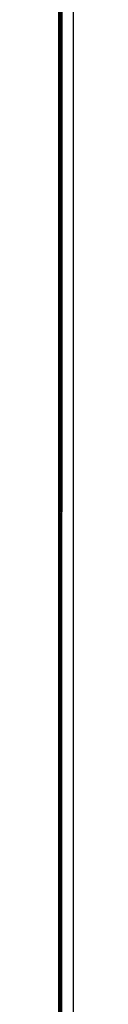
# Model space of a CAD drawing. Extents: x -1565 to 1565, y -751 to 751.
# Drawn here: x -25 to -25, y -722 to -722 of the extents above; entities that cross this region are included whole.
import ezdxf

# ---------------------------------------------------------------- set-up
doc = ezdxf.new("R2010")
doc.units = 0
doc.layers.get('0').update_dxf_attribs({"color": 13, "linetype": 'CONTINUOUS'})
doc.layers.add('S50_FULL', color=36, linetype='CONTINUOUS')
doc.layers.add('S50_TRANS_TOP', color=144, linetype='CONTINUOUS')

# ---------------------------------------------------------------- blocks, each defined once
blk = doc.blocks.new('TOP_BOTTOM_EXTRUSION_2')
for p, q in [((319.0000000000412, 50.00000000068415, 0.3000000000000643), (1768.80000000004, 49.99999999951832, 0.3000000000002955)), ((319.0000000000412, 50.00000000068416, 11.69999999999999), (1768.80000000004, 49.99999999951829, 11.69999999999987)), ((319.0000000000412, 50.00000000068413, 22.00000000000018), (1768.80000000004, 49.99999999951832, 22.00000000000041)), ((319.0000000000412, 50.00000000068416, 16.30000000000003), (1768.80000000004, 49.99999999951832, 16.30000000000026)), ((319, 6.846878619626295e-10, 16.30000000000003), (1768.800000000001, -4.818758725377847e-10, 16.30000000000026)), ((319, 6.846878619626295e-10, 21.99999999999982), (1768.800000000001, -4.818645926718545e-10, 21.99999999999969)), ((319, 6.846878619626295e-10, 11.69999999999964), (1768.800000000001, -4.818758725377847e-10, 11.69999999999987)), ((319, 6.846878619626295e-10, 0.3000000000000615), (1768.800000000001, -4.818758725377847e-10, 0.3000000000002927))]:
    blk.add_line(p, q)
mesh = blk.add_polyface()
corners = [(319.0000000000412, 50.00000000068416, 11.69999999999999), (1768.80000000004, 49.99999999951832, 0.3000000000002955), (319.0000000000412, 50.00000000068415, 0.3000000000000643), (1768.80000000004, 49.99999999951829, 11.69999999999987)]
mesh.append_faces([[corners[k] for k in face] for face in [(0, 1, 2), (1, 0, 3)]], dxfattribs={"vtx0": -1})
mesh = blk.add_polyface()
corners = [(319.0000000000412, 50.00000000068415, 0.3000000000000643), (1768.800000000041, 49.69999999951836), (319.0000000000393, 49.70000000068421), (1768.80000000004, 49.99999999951832, 0.3000000000002955)]
mesh.append_faces([[corners[k] for k in face] for face in [(0, 1, 2), (1, 0, 3)]], dxfattribs={"vtx0": -1})
mesh = blk.add_polyface()
corners = [(319.0000000000412, 50.00000000068416, 11.69999999999999), (1768.800000000041, 49.69999999951838, 11.9999999999998), (1768.80000000004, 49.99999999951829, 11.69999999999987), (319.0000000000393, 49.7000000006842, 11.99999999999993)]
mesh.append_faces([[corners[k] for k in face] for face in [(0, 1, 2), (1, 0, 3)]], dxfattribs={"vtx0": -1})
mesh = blk.add_polyface()
corners = [(319.0000000000412, 49.9659258269735, 22.25881904510253), (1768.80000000004, 49.99999999951832, 22.00000000000041), (319.0000000000412, 50.00000000068413, 22.00000000000018), (1768.80000000004, 49.96592582580693, 22.25881904510276)]
mesh.append_faces([[corners[k] for k in face] for face in [(0, 1, 2), (1, 0, 3)]], dxfattribs={"vtx0": -1})
mesh = blk.add_polyface()
corners = [(319.0000000000412, 50.00000000068413, 22.00000000000018), (1768.80000000004, 49.99999999951832, 16.30000000000026), (319.0000000000412, 50.00000000068416, 16.30000000000003), (1768.80000000004, 49.99999999951832, 22.00000000000041)]
mesh.append_faces([[corners[k] for k in face] for face in [(0, 1, 2), (1, 0, 3)]], dxfattribs={"vtx0": -1})
mesh = blk.add_polyface()
corners = [(319.0000000000412, 50.00000000068416, 16.30000000000003), (1768.800000000041, 49.69999999951836, 16.00000000000033), (319.0000000000393, 49.70000000068421, 16.0000000000001), (1768.80000000004, 49.99999999951832, 16.30000000000026)]
mesh.append_faces([[corners[k] for k in face] for face in [(0, 1, 2), (1, 0, 3)]], dxfattribs={"vtx0": -1})
mesh = blk.add_polyface()
corners = [(1768.800000000002, 0.2999999995180559, 16.00000000000033), (319, 6.846878619626295e-10, 16.30000000000003), (318.9999999999995, 0.3000000006846084, 16.0000000000001), (1768.800000000001, -4.818758725377847e-10, 16.30000000000026)]
mesh.append_faces([[corners[k] for k in face] for face in [(0, 1, 2), (1, 0, 3)]], dxfattribs={"vtx0": -1})
mesh = blk.add_polyface()
corners = [(1768.800000000001, -4.818758725377847e-10, 11.69999999999987), (318.9999999999995, 0.3000000006846196, 11.99999999999993), (319, 6.846878619626295e-10, 11.69999999999964), (1768.800000000002, 0.2999999995180559, 11.9999999999998)]
mesh.append_faces([[corners[k] for k in face] for face in [(0, 1, 2), (1, 0, 3)]], dxfattribs={"vtx0": -1})
mesh = blk.add_polyface()
corners = [(1768.800000000001, -4.818758725377847e-10, 0.3000000000002927), (318.9999999999995, 0.3000000006846196), (1768.800000000002, 0.2999999995180559), (319, 6.846878619626295e-10, 0.3000000000000615)]
mesh.append_faces([[corners[k] for k in face] for face in [(0, 1, 2), (1, 0, 3)]], dxfattribs={"vtx0": -1})
mesh = blk.add_polyface()
corners = [(1768.800000000001, 0.03407417322876825, 22.25881904510276), (319, 6.846878619626295e-10, 21.99999999999982), (1768.800000000001, -4.818645926718545e-10, 21.99999999999969), (319, 0.03407417439533198, 22.25881904510253)]
mesh.append_faces([[corners[k] for k in face] for face in [(0, 1, 2), (1, 0, 3)]], dxfattribs={"vtx0": -1})
mesh = blk.add_polyface()
corners = [(1768.800000000001, -4.818758725377847e-10, 16.30000000000026), (319, 6.846878619626295e-10, 21.99999999999982), (319, 6.846878619626295e-10, 16.30000000000003), (1768.800000000001, -4.818645926718545e-10, 21.99999999999969)]
mesh.append_faces([[corners[k] for k in face] for face in [(0, 1, 2), (1, 0, 3)]], dxfattribs={"vtx0": -1})
mesh = blk.add_polyface()
corners = [(1768.800000000001, -4.818758725377847e-10, 0.3000000000002927), (319, 6.846878619626295e-10, 11.69999999999964), (319, 6.846878619626295e-10, 0.3000000000000615), (1768.800000000001, -4.818758725377847e-10, 11.69999999999987)]
mesh.append_faces([[corners[k] for k in face] for face in [(0, 1, 2), (1, 0, 3)]], dxfattribs={"vtx0": -1})
blk = doc.blocks.new('SCREEN_PARTITION_JOINER_2')
for p, q in [((-2.086775197085444e-13, 850.6000006926433, 13.70000000010616), (0, -599.2000000000016, 13.70000000000013)), ((-2.086775197085444e-13, 850.600000692644, 0.300000000106143), (0, -599.2000000000002, 0.3000000000001122)), ((-2.086775197085444e-13, 850.6000006926412, 31.70000000010604), (0, -599.200000000003, 31.70000000000001)), ((-2.086775197085444e-13, 850.6000006926419, 18.3000000001062), (0, -599.2000000000016, 18.29999999999999))]:
    blk.add_line(p, q)
mesh = blk.add_polyface()
corners = [(-2.086775197085444e-13, 850.6000006926433, 13.70000000010616), (0, -599.2000000000002, 0.3000000000001122), (0, -599.2000000000016, 13.70000000000013), (-2.086775197085444e-13, 850.600000692644, 0.300000000106143)]
mesh.append_faces([[corners[k] for k in face] for face in [(0, 1, 2), (1, 0, 3)]], dxfattribs={"vtx0": -1})
mesh = blk.add_polyface()
corners = [(-2.086775197085444e-13, 850.6000006926412, 31.70000000010604), (0, -599.2000000000016, 18.29999999999999), (0, -599.200000000003, 31.70000000000001), (-2.086775197085444e-13, 850.6000006926419, 18.3000000001062)]
mesh.append_faces([[corners[k] for k in face] for face in [(0, 1, 2), (1, 0, 3)]], dxfattribs={"vtx0": -1})
mesh = blk.add_polyface()
corners = [(0.2999999999997231, 850.6000006926419, 32.00000000010616), (0, -599.200000000003, 31.70000000000001), (0.2999999999999318, -599.200000000003, 32.00000000000012), (-2.086775197085444e-13, 850.6000006926412, 31.70000000010604)]
mesh.append_faces([[corners[k] for k in face] for face in [(0, 1, 2), (1, 0, 3)]], dxfattribs={"vtx0": -1})
mesh = blk.add_polyface()
corners = [(-2.086775197085444e-13, 850.600000692644, 0.300000000106143), (0.2999999999999318, -599.2000000000002), (0, -599.2000000000002, 0.3000000000001122), (0.2999999999997231, 850.600000692644)]
mesh.append_faces([[corners[k] for k in face] for face in [(0, 1, 2), (1, 0, 3)]], dxfattribs={"vtx0": -1})
mesh = blk.add_polyface()
corners = [(0.2999999999997231, 850.6000006926427, 14.00000000010609), (0, -599.2000000000016, 13.70000000000013), (0.2999999999999318, -599.2000000000016, 14.00000000000006), (-2.086775197085444e-13, 850.6000006926433, 13.70000000010616)]
mesh.append_faces([[corners[k] for k in face] for face in [(0, 1, 2), (1, 0, 3)]], dxfattribs={"vtx0": -1})
mesh = blk.add_polyface()
corners = [(-2.086775197085444e-13, 850.6000006926419, 18.3000000001062), (0.2999999999999318, -599.2000000000016, 18.00000000000006), (0, -599.2000000000016, 18.29999999999999), (0.2999999999997231, 850.6000006926427, 18.00000000010609)]
mesh.append_faces([[corners[k] for k in face] for face in [(0, 1, 2), (1, 0, 3)]], dxfattribs={"vtx0": -1})
blk = doc.blocks.new('STUDIO50_RND_GLAZING_EXTRU')
mesh = blk.add_polyface()
corners = [(241.2499999999999, 2.750002154692675), (241.2499999999999, 1.950008324956389, 1.628424545244169), (241.2499999999999, 1.950008324956389, 1.385647876219082), (241.2499999999999, 1.950008324956389, 1.685635071973593), (241.2499999999999, 1.953044817934858, 1.720379265500196), (241.2499999999999, 1.960349110901706, 1.747620635381602), (241.2499999999999, 1.973993103806148, 1.779614374116133), (241.2499999999999, 1.9967993084651, 1.814205372656579), (241.2499999999999, 2.01674873414209, 1.834148623952333), (241.2499999999999, 2.050006600001069, 1.858852500569992), (241.2499999999999, 2.075574712575634, 1.870769056297576), (241.2499999999999, 2.11527594027769, 1.882610387843488), (241.2499999999999, 2.143381723527972, 1.88506779156348), (241.2499999999999, 2.250003150090217, 1.885646880821875), (241.2499999999999, 2.278108933340503, 1.888104284542231), (241.2499999999999, 2.311985803501999, 1.895981492385917), (241.2499999999999, 2.343982452232518, 1.909630204673536), (241.2499999999999, 2.378558192014526, 1.932430234951241), (241.2499999999999, 2.398513792072722, 1.952385835009264), (241.2499999999999, 2.419399399191314, 1.98019292346018), (241.2499999999999, 2.437945280817983, 2.017238415724566), (241.2499999999999, 2.446963207201108, 2.050914496143193), (241.2499999999999, 2.449426785302351, 2.079020279393518), (241.2499999999999, 2.450007329558821, 2.773531241085555), (241.2499999999999, 2.450007329558821, 2.935632583480037), (241.2499999999999, 47.24991356430914), (241.2499999999999, 45.94991310059108, 5.249012987769671), (241.2499999999999, 45.94991310059108), (241.2499999999999, 47.55049510808071, 2.079020279393521), (241.2499999999999, 47.54991601882234, 2.773531241085555), (241.2499999999999, 47.55295251180074, 2.050914496143193), (241.2499999999999, 47.56197043818383, 2.017238415724566), (241.2499999999999, 47.58052249419156, 1.980192923459819), (241.2499999999999, 47.59669937295165, 1.957088388986449), (241.2499999999999, 48.04991502342482, 1.385647876219082), (241.2499999999999, 47.61665497300984, 1.937132788928429), (241.2499999999999, 47.64992192324629, 1.9124412610734), (241.2499999999999, 47.68150755372503, 1.897701300183323), (241.2499999999999, 47.70876127236884, 1.890403181597671), (241.2499999999999, 47.74991256891158, 1.885646880821875), (241.2499999999999, 47.84991847333558, 1.885646880821875), (241.2499999999999, 47.87802425658586, 1.883189477101882), (241.2499999999999, 47.91832348852199, 1.873577202701384), (241.2499999999999, 47.94388542671537, 1.861660646973439), (241.2499999999999, 47.97302600223657, 1.842663273047611), (241.2499999999999, 48.00693141565094, 1.808757859633553), (241.2499999999999, 48.02312064317342, 1.785640976397914), (241.2499999999999, 48.03958041186066, 1.747620635381602), (241.2499999999999, 48.04687853044629, 1.720379265500196), (241.2499999999999, 48.04991502342475, 1.685635071973593), (241.2499999999999, 48.04991502342477, 1.628424545244169), (241.2499999999999, 0.000877707186509724, 3.425696987300296), (241.2499999999999, 7.629379300388983e-06, 4.498221025414384), (241.2499999999999, 7.629379300388983e-06, 4.295574705664222), (241.2499999999999, 0.004447114257906093, 4.549639962744615), (241.2499999999999, 0.007151794988546767, 3.37390374705376), (241.2499999999999, 0.01763013881310791, 4.599520969263421), (241.2499999999999, 0.01810514725735786, 3.333029343435265), (241.2499999999999, 0.03916024524094519, 4.646412114823954), (241.2499999999999, 0.0402003141758551, 3.285635599744623), (241.2499999999999, 0.06283282280499625, 4.680815766933488), (241.2499999999999, 0.07019864713114633, 3.24280592647535), (241.2499999999998, 0.1045134889368146, 4.725789162491327), (241.2499999999999, 0.1001196984810099, 3.212872526363051), (241.2499999999997, 0.1418390421280695, 3.181554105361803), (241.2499999999997, 4.903951418858535, 8.172011319057859), (241.2499999999999, 0.1883640326989189, 3.157942643286242), (241.2499999999999, 0.2479152377444882, 3.140191628459044), (241.2499999999999, 0.3000086288943618, 3.135644392327956), (241.2499999999999, 2.250003402592844, 3.135644370250461), (241.2499999999999, 2.284732084858172, 3.132607899349566), (241.2499999999999, 2.318408165276669, 3.123574714207461), (241.2499999999999, 2.343982452232439, 3.111658158479517), (241.2499999999999, 2.383260745991844, 3.084146135458778), (241.2499999999999, 2.403216346050048, 3.06420288416302), (241.2499999999999, 2.426022550709084, 3.029611885622217), (241.2499999999999, 2.439665088615433, 2.997618146888044), (241.2499999999999, 2.44696320720108, 2.970376777006638), (241.2499999999999, 4.050002618410736, 5.249012987769677), (241.2499999999999, 4.050002618410736), (241.2499999999998, 8.50425553067321, 7.828170450841569), (241.2499999999999, 10.22753396032363, 10.73529967309696), (241.2499999999998, 13.31439610113407, 9.65983184343458), (241.2499999999997, 15.91449621050159, 12.33824753175485), (241.2499999999997, 18.35596429446817, 10.6966030559291), (241.2499999999998, 21.79310084038867, 12.93243885372212), (241.2499999999997, 18.65988629499068, 10.70518580758131), (241.2499999999997, 18.73150720396121, 10.70720829835754), (241.2499999999997, 19.03167474629697, 10.65881349846324), (241.2499999999997, 19.10240948070595, 10.64740922306883), (241.2499999999997, 19.38822158673756, 10.54371666509332), (241.2499999999997, 19.45557345047904, 10.51928142638844), (241.2499999999997, 19.71695970445917, 10.36398339029195), (241.2499999999997, 19.77855559557242, 10.32738727716114), (241.2499999999997, 20.00628529759809, 10.1259295671677), (241.2499999999997, 20.05994999386893, 10.0784558879679), (241.2499999999998, 20.10378908772347, 10.0217866205449), (241.2499999999999, 20.28982319346404, 9.781306821328505), (241.2499999999999, 20.32229147688144, 9.717438223125939), (241.2499999999997, 20.46007279349613, 9.44640758570185), (241.2499999999997, 20.48002227294648, 9.377591993835008), (241.2499999999999, 20.56467921366372, 9.085568460310423), (241.2499999999999, 20.57140858004519, 9.014238631663417), (241.2499999999998, 20.59996509312353, 8.711545767414464), (241.2499999999999, 20.59996509312365, 4.435629597287334), (241.2499999999999, 20.60576035070168, 4.369398082111044), (241.2499999999999, 20.63035291104553, 4.088340249608154), (241.2499999999999, 20.64756117400664, 4.02411954185649), (241.2499999999999, 20.72058558053159, 3.75159470418057), (241.2499999999999, 20.74868304954675, 3.691337411352722), (241.2499999999999, 20.86791652501825, 3.435631588082469), (241.2499999999999, 20.90605202617779, 3.381171007831045), (241.2499999999999, 21.06788255759034, 3.150063919285637), (241.2499999999999, 21.26738298874121, 2.950557313753038), (241.2499999999999, 21.31439543353163, 2.903543413964325), (241.2499999999999, 21.54550869645814, 2.741725231314132), (241.2499999999999, 21.59997073170778, 2.703592640151149), (241.2499999999999, 21.85567038059707, 2.58435299029845), (241.2499999999998, 21.86405065482826, 12.92715358340974), (241.2499999999999, 21.91592621842663, 2.556254066285507), (241.2499999999998, 21.9497008302007, 12.90828642104226), (241.2499999999999, 22.1884510561026, 2.48323583414182), (241.2499999999998, 22.04599187746067, 12.86777223441313), (241.2499999999998, 22.10461145263163, 12.82745352513717), (241.2499999999998, 22.16907982835549, 12.76798929458562), (241.2499999999997, 22.19070692065719, 12.74253264718831), (241.2499999999999, 22.25267176385418, 2.466029026178512), (241.2499999999997, 22.23182829948999, 12.6844687663257), (241.2499999999997, 22.26928855206252, 12.60492485729883), (241.2499999999999, 22.30083492028711, 4.72569732452396), (241.2499999999999, 22.30452102586716, 4.683538649648287), (241.2499999999999, 22.53373577073825, 2.441430291453298), (241.2499999999997, 22.29371163823772, 12.50335517287941), (241.2499999999997, 22.29996628639951, 12.43248562539539), (241.2499999999999, 22.32227067442269, 4.623993709975406), (241.2499999999999, 22.34015785677684, 4.585638453922908), (241.2499999999999, 22.37014894697274, 4.542807118293055), (241.2499999999999, 22.40007617267883, 4.512873718205665), (241.2499999999999, 22.4417976991193, 4.481554569099719), (241.2499999999999, 22.49736121813288, 4.45372648508783), (241.2499999999999, 22.53823562171742, 4.442773132828031), (241.2499999999999, 22.5999687409127, 2.435633578877241), (241.2499999999999, 22.59996874091272, 4.435629597286972), (241.2499999999999, 27.39995460746845, 2.435633578877241), (241.2499999999999, 27.39995460746845, 4.435629597287329), (241.2499999999999, 27.68101861435253, 2.460232313602455), (241.2499999999999, 27.45204800962037, 4.440191966133895), (241.2499999999999, 27.49292858758614, 4.451145318393693), (241.2499999999999, 27.54995583472502, 4.475836426422941), (241.2499999999998, 27.5846188108162, 4.500101744563284), (241.2499999999999, 27.62271439606103, 4.535753287327097), (241.2499999999999, 27.65404443893137, 4.577470094384244), (241.2499999999999, 27.67764649957728, 4.623993709975411), (241.2499999999999, 27.69539469313466, 4.683538649648292), (241.2499999999999, 27.747251584527, 2.466029026178512), (241.2499999999999, 27.69908697309592, 4.72569732452396), (241.2499999999997, 27.69995706198165, 12.43248562539539), (241.2499999999997, 27.70768562325587, 12.52005564149076), (241.2499999999997, 27.7262581619239, 12.58873945802758), (241.2499999999997, 27.76809504889118, 12.6844687663257), (241.2499999999999, 28.019776422203, 2.539047258321838), (241.2499999999997, 27.81889908593413, 12.75621544966434), (241.2499999999998, 27.88149051406159, 12.81795238730538), (241.2499999999998, 27.94011626361373, 12.85827109658135), (241.2499999999999, 28.01870690415384, 12.89719933524137), (241.2499999999998, 28.11914568058634, 12.92590810500478), (241.2499999999999, 28.08399712995461, 2.556254066285146), (241.2499999999999, 28.33969677884384, 2.675493716138203), (241.2499999999998, 28.20682250799252, 12.93243885372212), (241.2499999999999, 29.43523650533804, 9.085568460310418), (241.2499999999997, 29.53985055488509, 9.446407585701856), (241.2499999999999, 29.7101001549171, 9.78130682132851), (241.2499999999998, 29.89613426065766, 10.0217866205449), (241.2499999999998, 29.9399733545123, 10.07845588796754), (241.2499999999997, 30.22136775280884, 10.32738727716114), (241.2499999999997, 30.54434226852282, 10.51928142638808), (241.2499999999997, 34.08541950850018, 12.33824753175486), (241.2499999999999, 28.39995261667351, 2.703592640151149), (241.2499999999999, 28.6310658796, 2.865410822800979), (241.2499999999999, 28.68552791484942, 2.903543413964329), (241.2499999999998, 29.39995062587819, 8.711545767414458), (241.2499999999999, 28.88502834600055, 3.103050019496928), (241.2499999999999, 28.9320407907911, 3.150063919285276), (241.2499999999997, 29.0938651478223, 3.381171007830678), (241.2499999999997, 29.13199919398347, 3.435631588082463), (241.2499999999999, 29.25123884383632, 3.691337411352728), (241.2499999999999, 29.27933776784957, 3.751594704180564), (241.2499999999999, 29.35235599999321, 4.024119541856495), (241.2499999999999, 29.36956280795621, 4.088340249608154), (241.2499999999999, 29.39415536830019, 4.369398082111044), (241.2499999999999, 29.39995062587818, 4.435629597287329), (241.2499999999999, 29.42850713895652, 9.014238631663412), (241.2499999999997, 29.51989962043655, 9.377591993835013), (241.2499999999997, 29.67763187149984, 9.717438223125939), (241.2499999999997, 30.167703056538, 10.27991359796098), (241.2499999999997, 30.48274783240773, 10.48268531325728), (241.2499999999997, 30.83016054893552, 10.62297398436395), (241.2499999999997, 30.89751386767514, 10.64740922306919), (241.2499999999997, 31.19767523562975, 10.69580402296277), (241.2499999999997, 31.26840851504063, 10.70720829835754), (241.2499999999997, 31.57233008114975, 10.69862590848078), (241.2499999999997, 31.6439480826964, 10.69660349980716), (241.2499999999998, 36.68552724724708, 9.659831843434585), (241.2499999999997, 39.77238938805758, 10.73529967309696), (241.2499999999998, 41.49566781770793, 7.828170450841574), (241.2499999999997, 45.0959719295226, 8.172011319057853), (241.2499999999998, 49.89540223006599, 4.725789162489889), (241.2499999999999, 47.64992192324638, 3.108850012076076), (241.2499999999999, 47.61665497301, 3.084146135458778), (241.2499999999999, 47.59669937295178, 3.064202884162659), (241.2499999999999, 47.57389934267414, 3.029611885622213), (241.2499999999999, 47.56197043818392, 3.004037598666579), (241.2499999999999, 47.5529525118007, 2.970376777006638), (241.2499999999999, 47.54991601882234, 2.935632583480037), (241.2499999999999, 47.67548386143972, 3.120766567804017), (241.2499999999999, 47.71518363414362, 3.132607899349566), (241.2499999999999, 47.74991256891158, 3.135644392327956), (241.2499999999999, 49.32802266270263, 3.135644392327597), (241.2499999999999, 49.69990563510932, 3.135644392327956), (241.2499999999999, 49.75199903726138, 3.140191502415476), (241.2499999999999, 49.80251839739785, 3.153724906456267), (241.2499999999999, 49.84087365348234, 3.171618263206386), (241.2499999999999, 49.88457414777697, 3.20009895668534), (241.2499999999999, 49.92973073424838, 3.242803334486695), (241.2499999999999, 49.93150452911591, 4.68892350604305), (241.2499999999999, 49.95399605240871, 3.277466310606755), (241.2499999999999, 49.96486122306773, 4.637469267941054), (241.2499999999999, 49.97760876108162, 3.323990856418686), (241.2499999999999, 49.98479917900844, 4.590008426552307), (241.2499999999999, 49.99534572077554, 3.383538185930231), (241.2499999999999, 49.99631459975759, 4.539836354778748), (241.2499999999999, 49.99903800073988, 3.425696860840912), (241.2499999999999, 49.99990808962256, 4.498221025414389), (241.2499999999999, 49.99990808962252, 4.295574705664589)]
mesh.append_faces([[corners[k] for k in face] for face in [(0, 1, 2), (25, 26, 27), (49, 34, 50), (51, 52, 53), (78, 0, 79), (132, 129, 133), (180, 189, 190), (169, 180, 191), (170, 169, 192), (171, 170, 193), (174, 173, 194), (175, 174, 195), (232, 231, 233)]], dxfattribs={"vtx0": -1})
mesh.append_faces([[corners[k] for k in face] for face in [(1, 0, 3), (3, 0, 4), (4, 0, 5), (5, 0, 6), (6, 0, 7), (7, 0, 8), (8, 0, 9), (9, 0, 10), (10, 0, 11), (11, 0, 12), (12, 0, 13), (13, 0, 14), (14, 0, 15), (15, 0, 16), (16, 0, 17), (17, 0, 18), (18, 0, 19), (19, 0, 20), (20, 0, 21), (21, 0, 22), (22, 0, 23), (23, 0, 24), (28, 25, 30), (30, 25, 31), (31, 25, 32), (32, 25, 33), (33, 34, 35), (35, 34, 36), (36, 34, 37), (37, 34, 38), (38, 34, 39), (39, 34, 40), (40, 34, 41), (41, 34, 42), (42, 34, 43), (43, 34, 44), (44, 34, 45), (45, 34, 46), (46, 34, 47), (47, 34, 48), (48, 34, 49), (52, 51, 54), (54, 55, 56), (56, 57, 58), (58, 59, 60), (60, 61, 62), (62, 64, 65), (65, 80, 81), (81, 82, 83), (83, 84, 85), (85, 117, 118), (118, 119, 120), (120, 121, 122), (122, 121, 123), (123, 121, 124), (124, 121, 125), (125, 126, 127), (127, 126, 128), (129, 126, 130), (128, 129, 132), (130, 131, 134), (134, 131, 135), (135, 131, 136), (136, 131, 137), (137, 131, 138), (138, 131, 139), (139, 131, 140), (140, 141, 142), (142, 143, 144), (144, 145, 146), (146, 145, 147), (147, 145, 148), (148, 145, 149), (149, 145, 150), (150, 145, 151), (151, 145, 152), (152, 145, 153), (153, 154, 155), (155, 154, 156), (156, 154, 157), (157, 154, 158), (158, 154, 159), (159, 160, 161), (161, 160, 162), (162, 160, 163), (163, 160, 164), (164, 160, 165), (165, 167, 168), (168, 175, 176), (176, 202, 203), (203, 204, 205), (205, 26, 206), (207, 26, 208), (208, 26, 209), (209, 26, 210), (210, 26, 211), (211, 26, 212), (212, 25, 213), (213, 25, 29), (206, 223, 224), (224, 225, 226), (226, 227, 228), (228, 229, 230), (230, 231, 232)]], dxfattribs={"vtx0": -1, "vtx1": -1})
mesh.append_faces([[corners[k] for k in face] for face in [(65, 24, 78), (78, 24, 0), (128, 126, 129), (168, 167, 169), (168, 169, 170), (168, 170, 171), (168, 173, 174), (168, 174, 175), (169, 179, 180), (206, 26, 207), (212, 26, 25)]], dxfattribs={"vtx0": -1, "vtx1": -1, "vtx2": -1})
mesh.append_faces([[corners[k] for k in face] for face in [(25, 28, 29), (33, 25, 34), (54, 51, 55), (56, 55, 57), (58, 57, 59), (60, 59, 61), (62, 61, 63), (62, 63, 64), (65, 64, 66), (65, 66, 67), (65, 67, 68), (65, 68, 69), (65, 69, 70), (65, 70, 71), (65, 71, 72), (65, 72, 73), (65, 73, 74), (65, 74, 75), (65, 75, 76), (65, 76, 77), (65, 77, 24), (65, 78, 80), (81, 80, 82), (83, 82, 84), (85, 84, 86), (85, 86, 87), (85, 87, 88), (85, 88, 89), (85, 89, 90), (85, 90, 91), (85, 91, 92), (85, 92, 93), (85, 93, 94), (85, 94, 95), (85, 95, 96), (85, 96, 97), (85, 97, 98), (85, 98, 99), (85, 99, 100), (85, 100, 101), (85, 101, 102), (85, 102, 103), (85, 103, 104), (85, 104, 105), (85, 105, 106), (85, 106, 107), (85, 107, 108), (85, 108, 109), (85, 109, 110), (85, 110, 111), (85, 111, 112), (85, 112, 113), (85, 113, 114), (85, 114, 115), (85, 115, 116), (85, 116, 117), (118, 117, 119), (120, 119, 121), (125, 121, 126), (130, 126, 131), (140, 131, 141), (142, 141, 143), (144, 143, 145), (153, 145, 154), (159, 154, 160), (165, 160, 166), (165, 166, 167), (168, 171, 172), (168, 172, 173), (169, 167, 177), (169, 177, 178), (169, 178, 179), (180, 179, 181), (180, 181, 182), (180, 182, 183), (180, 183, 184), (180, 184, 185), (180, 185, 186), (180, 186, 187), (180, 187, 188), (180, 188, 189), (176, 175, 196), (176, 196, 197), (176, 197, 198), (176, 198, 199), (176, 199, 200), (176, 200, 201), (176, 201, 202), (203, 202, 204), (205, 204, 26), (206, 207, 214), (206, 214, 215), (206, 215, 216), (206, 216, 217), (206, 217, 218), (206, 218, 219), (206, 219, 220), (206, 220, 221), (206, 221, 222), (206, 222, 223), (224, 223, 225), (226, 225, 227), (228, 227, 229), (230, 229, 231)]], dxfattribs={"vtx0": -1, "vtx2": -1})
blk = doc.blocks.new('GROUP_100')
for p, q in [((14.79997048854837, 0.004562368846927711, 5.247899098385641), (5.299989639520265, 0, 5.299992500537519)), ((5.299989639520265, 0, 5.299992500537519), (14.79997048854837, 0, 5.299992500537519)), ((14.79997048854837, 0, 6.362581937869799), (6.362578123180128, 0, 6.362581937869799))]:
    blk.add_line(p, q)
mesh = blk.add_polyface()
corners = [(5.004547646509161, 0.2479090523613195, 14.79997358798373), (4.999990046024323, 2.250003150090288, 14.79997358798373), (4.999990046024323, 0.3000024545131964, 14.79997358798373), (6.760119808408552, 6.249995186909746, 14.79997358798373), (4.860938885469317, 7.939734864969704, 14.79997358798373), (3.771244170677301, 6.249995186909746, 14.79997358798373), (5.826563679718117, 9.703326935066888, 14.79997358798373), (6.663138952893967, 11.53166191826613, 14.79997358798373), (7.366352675159623, 13.4153175310792, 14.79997358798373), (7.840625889454719, 8.151381477315226, 14.79997358798373), (7.932576599801427, 15.34458157360286, 14.79997358798373), (8.782105128592535, 10.12530790651099, 14.79997358798373), (8.358892489220802, 17.30951296455359, 14.79997358798373), (8.643101174822215, 19.29996462940562, 14.79997358798373), (0, 4.749998173102449, 14.79997358798373), (0, 2.250003150090288, 14.79997358798373), (7.584277313031759, 4.749998173102449, 14.79997358798373), (5.01808216546309, 0.197394931733379, 14.79997358798373), (5.040182570074023, 0.1500012272565982, 14.79997358798373), (5.070176521287385, 0.1071698916267451, 14.79997358798373), (5.107153261944142, 0.07019028995273402, 14.79997358798373), (5.149989365936085, 0.0401991997566256, 14.79997358798373), (5.197384024085284, 0.01809688780085707, 14.79997358798373), (5.24789528369597, 0.004562368846927711, 14.79997358798373), (5.299989639520265, 0, 14.79997358798373), (6.362578123180128, 0, 14.79997358798373), (6.413986788535999, 0.004440298777444695, 14.79997358798373), (6.463873392713003, 0.01762386628161039, 14.79997358798373), (6.510764988661793, 0.03916160416601996, 14.79997358798373), (6.553272075669582, 0.0684126445658876, 14.79997358798373), (6.590137713489661, 0.1045148676154895, 14.79997358798373), (7.959813484054825, 1.806598881451919, 14.79997358798373), (8.668878463440114, 6.533472405766679, 14.79997358798373), (9.217346915006646, 3.593132495232567, 14.79997358798373), (9.63489664756127, 8.38386392464563, 14.79997358798373), (10.35754526003001, 5.456745728512396, 14.79997358798373), (10.47822106043815, 10.29329921025765, 14.79997358798373), (11.37570023839805, 7.389740537534635, 14.79997358798373), (11.19526327118053, 12.25366060298211, 14.79997358798373), (11.78297295855997, 14.25659393243877, 14.79997358798373), (12.26760877734727, 9.384128962127487, 14.79997358798373), (12.23884863982449, 16.2935848112812, 14.79997358798373), (12.56095102211241, 18.35595863519675, 14.79997358798373), (13.02958779399999, 11.43169416073888, 14.79997358798373), (3.299993621110536, 19.29996462940562, 14.79997358798373), (6.036172294106723, 22.39474606597378, 14.79997358798373), (3.299993621110536, 30.69994346021694, 14.79997358798373), (6.080373103328588, 22.29995865702021, 14.79997358798373), (6.140361005755312, 22.21428835638116, 14.79997358798373), (6.009103256198864, 22.49576667785031, 14.79997358798373), (5.999988055229187, 22.59995348215407, 14.79997358798373), (6.214315440741245, 22.14032915303314, 14.79997358798373), (6.299987648725129, 22.08034697264092, 14.79997358798373), (6.394775057678691, 22.03614234872939, 14.79997358798373), (6.495798530572483, 22.00907331082153, 14.79997358798373), (6.599987242221072, 21.99995620250702, 14.79997358798373), (14.79899917319081, 21.99995620250702, 14.79997358798373), (11.07215942079658, 18.53896455748982, 14.79997358798373), (9.579717161465275, 12.1616350293506, 14.79997358798373), (10.22936024300383, 14.24988007861721, 14.79997358798373), (10.72769508923714, 16.3793008881963, 14.79997358798373), (13.65849088463165, 13.52396752229843, 14.79997358798373), (14.15172155687565, 15.65230496001086, 14.79997358798373), (14.50724318367926, 17.80792505825275, 14.79997358798373), (14.72358776516852, 19.98193196071052, 14.79997358798373), (6.140361005755312, 27.7856197332414, 14.79997358798373), (8.643101174822215, 30.69994346021694, 14.79997358798373), (6.080373103328588, 27.69994943260235, 14.79997358798373), (6.036172294106723, 27.60516202364879, 14.79997358798373), (6.009103256198864, 27.50413378239291, 14.79997358798373), (5.999988055229187, 27.39994697808915, 14.79997358798373), (6.214315440741245, 27.85957130721008, 14.79997358798373), (6.299987648725129, 27.91956111698164, 14.79997358798373), (6.394775057678691, 27.96375811151383, 14.79997358798373), (6.495798530572483, 27.99082714942169, 14.79997358798373), (6.599987242221072, 27.9999442577362, 14.79997358798373), (14.79899917319081, 27.9999442577362, 14.79997358798373), (11.07215942079658, 31.46094353213275, 14.79997358798373), (8.782105128592535, 39.87459255373223, 14.79997358798373), (9.579717161465275, 37.83826543089263, 14.79997358798373), (10.22936024300383, 35.75002801100536, 14.79997358798373), (10.72769508923714, 33.62059957204692, 14.79997358798373), (12.56095102211241, 31.64394182504648, 14.79997358798373), (13.02958779399999, 38.56821392888369, 14.79997358798373), (13.65849088463165, 36.47594056732414, 14.79997358798373), (14.15172155687565, 34.34760312961171, 14.79997358798373), (14.50724318367926, 32.19197540199048, 14.79997358798373), (14.72358776516852, 30.01797612891205, 14.79997358798373), (7.584277313031759, 45.24991754589946, 14.79997358798373), (0, 47.74991256891162, 14.79997358798373), (0, 45.24991754589946, 14.79997358798373), (4.999990046024323, 47.74991256891162, 14.79997358798373), (4.999990046024323, 49.69990563510937, 14.79997358798373), (5.004547646509161, 49.75199903726124, 14.79997358798373), (5.01808216546309, 49.80250552850984, 14.79997358798373), (5.040182570074023, 49.84989923298662, 14.79997358798373), (5.070176521287385, 49.89274582737517, 14.79997358798373), (5.107153261944142, 49.92971779966983, 14.79997358798373), (5.149989365936085, 49.95971651924528, 14.79997358798373), (5.197384024085284, 49.98181120182171, 14.79997358798373), (5.24789528369597, 49.99534572077564, 14.79997358798373), (5.299989639520265, 49.99990808962256, 14.79997358798373), (6.362578123180128, 49.99990808962256, 14.79997358798373), (6.413986788535999, 49.99546779084512, 14.79997358798373), (6.463873392713003, 49.98228422334095, 14.79997358798373), (6.510764988661793, 49.96075411483589, 14.79997358798373), (6.553272075669582, 49.93150307443602, 14.79997358798373), (6.590137713489661, 49.89540085138642, 14.79997358798373), (7.959813484054825, 48.19330157879131, 14.79997358798373), (8.668878463440114, 43.46643568385588, 14.79997358798373), (9.217346915006646, 46.40677559439, 14.79997358798373), (9.63489664756127, 41.61604416497693, 14.79997358798373), (10.35754526003001, 44.54316236111017, 14.79997358798373), (10.47822106043815, 39.70660124998557, 14.79997358798373), (11.37570023839805, 42.61015992270859, 14.79997358798373), (11.19526327118053, 37.74624748664046, 14.79997358798373), (11.78297295855997, 35.7433141571838, 14.79997358798373), (12.26760877734727, 40.61577149811573, 14.79997358798373), (12.23884863982449, 33.70632327834137, 14.79997358798373), (4.860938885469317, 42.06016559527352, 14.79997358798373), (6.760119808408552, 43.74992053209216, 14.79997358798373), (3.771244170677301, 43.74992053209216, 14.79997358798373), (5.826563679718117, 40.29658115455567, 14.79997358798373), (6.663138952893967, 38.46824617135644, 14.79997358798373), (7.366352675159623, 36.58458292916402, 14.79997358798373), (7.840625889454719, 41.848518982928, 14.79997358798373), (7.932576599801427, 34.65531888664036, 14.79997358798373), (8.358892489220802, 32.69039512506897, 14.79997358798373)]
mesh.append_faces([[corners[k] for k in face] for face in [(0, 1, 2), (3, 4, 5), (1, 14, 15), (57, 59, 60), (56, 63, 64), (80, 77, 81), (86, 76, 87), (88, 89, 90), (119, 120, 121)]], dxfattribs={"vtx0": -1})
mesh.append_faces([[corners[k] for k in face] for face in [(4, 3, 6), (6, 3, 7), (7, 3, 8), (8, 9, 10), (10, 11, 12), (12, 11, 13), (14, 1, 16), (16, 31, 32), (32, 33, 34), (34, 35, 36), (36, 37, 38), (38, 37, 39), (39, 40, 41), (41, 40, 42), (44, 45, 46), (45, 44, 47), (47, 44, 48), (48, 13, 51), (51, 13, 52), (52, 13, 53), (53, 13, 54), (54, 13, 55), (55, 13, 56), (46, 65, 66), (65, 46, 67), (67, 46, 68), (68, 46, 69), (69, 46, 70), (70, 46, 50), (78, 77, 79), (79, 77, 80), (77, 76, 82), (83, 76, 84), (84, 76, 85), (85, 76, 86), (89, 88, 91), (91, 88, 92), (92, 88, 93), (93, 88, 94), (94, 88, 95), (95, 88, 96), (96, 88, 97), (97, 88, 98), (98, 88, 99), (99, 88, 100), (100, 88, 101), (101, 88, 102), (102, 88, 103), (103, 88, 104), (104, 88, 105), (105, 88, 106), (106, 88, 107), (107, 88, 108), (108, 109, 110), (110, 111, 112), (112, 113, 114), (114, 116, 117), (117, 82, 83), (120, 124, 125), (125, 126, 78)]], dxfattribs={"vtx0": -1, "vtx1": -1})
mesh.append_faces([[corners[k] for k in face] for face in [(16, 1, 0), (56, 13, 57), (57, 13, 11), (56, 42, 43), (66, 76, 77), (66, 77, 78), (82, 76, 83)]], dxfattribs={"vtx0": -1, "vtx1": -1, "vtx2": -1})
mesh.append_faces([[corners[k] for k in face] for face in [(8, 3, 9), (10, 9, 11), (16, 0, 17), (16, 17, 18), (16, 18, 19), (16, 19, 20), (16, 20, 21), (16, 21, 22), (16, 22, 23), (16, 23, 24), (16, 24, 25), (16, 25, 26), (16, 26, 27), (16, 27, 28), (16, 28, 29), (16, 29, 30), (16, 30, 31), (32, 31, 33), (34, 33, 35), (36, 35, 37), (39, 37, 40), (42, 40, 43), (48, 44, 13), (46, 45, 49), (46, 49, 50), (57, 11, 58), (57, 58, 59), (56, 57, 42), (56, 43, 61), (56, 61, 62), (56, 62, 63), (66, 65, 71), (66, 71, 72), (66, 72, 73), (66, 73, 74), (66, 74, 75), (66, 75, 76), (108, 88, 109), (110, 109, 111), (112, 111, 113), (114, 113, 115), (114, 115, 116), (117, 116, 118), (117, 118, 82), (120, 119, 122), (120, 122, 123), (120, 123, 124), (125, 124, 126), (78, 126, 127), (78, 127, 66)]], dxfattribs={"vtx0": -1, "vtx2": -1})
mesh = blk.add_polyface()
corners = [(14.79997048854837, 7.939734864969704, 4.860936978124482), (14.79997048854837, 6.249995186909746, 6.170809858711982), (14.79997048854837, 6.249995186909746, 3.771247985366972), (14.79997048854837, 8.154639222294554, 7.277115639677867), (14.79997048854837, 9.703326935066888, 5.826557004011192), (14.79997048854837, 10.1353176522086, 8.240675733142051), (14.79997048854837, 11.53166191826613, 6.663133707695669), (14.79997048854837, 12.18136460433079, 9.056332678668877), (14.79997048854837, 13.4153175310792, 7.366348860469952), (14.79997048854837, 14.28174799613162, 9.719661436239583), (14.79997048854837, 15.34458157360286, 7.932570877766921), (14.79997048854837, 16.42513056990783, 10.22709145632179), (14.79997048854837, 17.30951296455359, 8.358900595436353), (14.79997048854837, 18.59996144533461, 10.57589142111083), (14.79997048854837, 19.29996462940562, 8.643110234710184), (14.79997048854837, 4.749998173102449), (14.79997048854837, 2.250003150090288, 4.999990046024323), (14.79997048854837, 2.250003150090288), (14.79997048854837, 3.593132495232567, 9.217343100316976), (14.79997048854837, 4.749998173102449, 7.584274452014506), (14.79997048854837, 5.456745728512396, 10.35755384308177), (14.79997048854837, 6.533472405766679, 8.668882278129786), (14.79997048854837, 7.389740537534635, 11.37570977512223), (14.79997048854837, 8.38386392464563, 9.634899031742314), (14.79997048854837, 9.384128962127487, 12.26761473779989), (14.79997048854837, 10.29329921025765, 10.47822010676573), (14.79997048854837, 11.43169416073888, 13.02959137027155), (14.79997048854837, 12.25366060298211, 11.19525969490896), (14.79997048854837, 13.52396752229843, 13.65849636824805), (14.79997048854837, 14.25659393243877, 11.78296604443494), (14.79997048854837, 15.65230496001086, 14.15172048399418), (14.79997048854837, 16.2935848112812, 12.23885197767795), (14.79997048854837, 17.80792505825275, 14.50724956136346), (14.79997048854837, 18.35595863519675, 12.56094911476757), (14.79997048854837, 19.98193196071052, 14.72358824200473), (14.79997048854837, 0.004562368846927711, 5.247899098385641), (14.79997048854837, 0, 6.362581937869799), (14.79997048854837, 0, 5.299992500537519), (14.79997048854837, 0.004440298777444695, 6.413988695880835), (14.79997048854837, 0.01762386628161039, 6.463869578023331), (14.79997048854837, 0.01809688780085707, 5.197377348378359), (14.79997048854837, 0.03916160416601996, 6.510759743463495), (14.79997048854837, 0.0401991997566256, 5.149983643901578), (14.79997048854837, 0.0684126445658876, 6.553270645160955), (14.79997048854837, 0.07019028995273402, 5.107152308271725), (14.79997048854837, 0.1045148676154895, 6.590135806144826), (14.79997048854837, 0.1071698916267451, 5.070180335977057), (14.79997048854837, 1.806598881451919, 7.959807762020318), (14.79997048854837, 0.1500012272565982, 5.040181616401605), (14.79997048854837, 0.197394931733379, 5.018086933825179), (14.79997048854837, 0.2479090523613195, 5.00455241487125), (14.79997048854837, 0.3000024545131964, 4.999990046024323), (14.79997048854837, 32.69039512506897, 8.358900595436353), (14.79997048854837, 31.39993901490861, 10.57589142111083), (14.79997048854837, 30.69994346021694, 8.643110234710184), (14.79997048854837, 33.57477751971474, 10.22709145632179), (14.79997048854837, 34.65531888664036, 7.932570877766921), (14.79997048854837, 35.71816009349095, 9.719661436239583), (14.79997048854837, 36.58458292916402, 7.366348860469952), (14.79997048854837, 37.81853585591243, 9.056332678668877), (14.79997048854837, 38.46824617135644, 6.663133707695669), (14.79997048854837, 39.86458280803463, 8.240675733142051), (14.79997048854837, 40.29658115455567, 5.826557004011192), (14.79997048854837, 41.84526886732801, 7.277115639677867), (14.79997048854837, 42.06016559527352, 4.860936978124482), (14.79997048854837, 43.74992053209216, 6.170809858711982), (14.79997048854837, 43.74992053209216, 3.771247985366972), (14.79997048854837, 47.74991256891162), (14.79997048854837, 45.24991754589946, 7.584274452014506), (14.79997048854837, 45.24991754589946), (14.79997048854837, 46.40677559439, 9.217343100316976), (14.79997048854837, 47.74991256891162, 4.999990046024323), (14.79997048854837, 48.19330157879131, 7.959807762020318), (14.79997048854837, 49.69990563510937, 4.999990046024323), (14.79997048854837, 49.89540085138642, 6.590135806144826), (14.79997048854837, 49.75199903726124, 5.00455241487125), (14.79997048854837, 49.80250552850984, 5.018086933825179), (14.79997048854837, 49.84989923298662, 5.040181616401605), (14.79997048854837, 49.89274582737517, 5.070180335977057), (14.79997048854837, 49.92971779966983, 5.107152308271725), (14.79997048854837, 49.93150307443602, 6.553270645160955), (14.79997048854837, 49.95971651924528, 5.149983643901578), (14.79997048854837, 49.96075411483589, 6.510759743463495), (14.79997048854837, 49.98181120182171, 5.197377348378359), (14.79997048854837, 49.98228422334095, 6.463869578023331), (14.79997048854837, 49.99534572077564, 5.247899098385641), (14.79997048854837, 49.99546779084512, 6.413988695880835), (14.79997048854837, 49.99990808962256, 5.299992500537519), (14.79997048854837, 49.99990808962256, 6.362581937869799), (14.79997048854837, 19.29996462940562, 3.29999648212779), (14.79997048854837, 22.21428835638116, 6.140368635134655), (14.79997048854837, 22.29995865702021, 6.080371195983752), (14.79997048854837, 22.39474606597378, 6.036166572072215), (14.79997048854837, 30.69994346021694, 3.29999648212779), (14.79997048854837, 22.14032915303314, 6.214312579723991), (14.79997048854837, 22.08034697264092, 6.299990509742383), (14.79997048854837, 22.03614234872939, 6.394777918695945), (14.79997048854837, 22.00907331082153, 6.495806159951826), (14.79997048854837, 21.99995620250702, 6.59999296425558), (14.79997048854837, 22.49576667785031, 6.009112792923042), (14.79997048854837, 22.59995348215407, 5.999988055229187), (14.79997048854837, 24.99995023012161, 5.999988055229187), (14.79997048854837, 27.39994697808915, 5.999988055229187), (14.79997048854837, 27.50413378239291, 6.009112792923042), (14.79997048854837, 27.60516202364879, 6.036166572072215), (14.79997048854837, 27.69994943260235, 6.080371195983752), (14.79997048854837, 27.7856197332414, 6.140368635134655), (14.79997048854837, 27.85957130721008, 6.214312579723991), (14.79997048854837, 27.91956111698164, 6.299990509742383), (14.79997048854837, 27.96375811151383, 6.394777918695945), (14.79997048854837, 27.99082714942169, 6.495806159951826), (14.79997048854837, 27.9999442577362, 6.59999296425558), (14.79899917319081, 27.9999442577362, 14.79997358798373), (14.79997048854837, 30.01797612891205, 14.72358824200473), (14.79997048854837, 31.64394182504648, 12.56094911476757), (14.79997048854837, 32.19197540199048, 14.50724956136346), (14.79997048854837, 33.70632327834137, 12.23885197767795), (14.79997048854837, 34.34760312961171, 14.15172048399418), (14.79997048854837, 35.7433141571838, 11.78296604443494), (14.79997048854837, 36.47594056732414, 13.65849636824805), (14.79997048854837, 37.74624748664046, 11.19525969490896), (14.79997048854837, 38.56821392888369, 13.02959137027155), (14.79997048854837, 39.70660124998557, 10.47822010676573), (14.79997048854837, 40.61577149811573, 12.26761473779989), (14.79997048854837, 41.61604416497693, 9.634899031742314), (14.79997048854837, 42.61015992270859, 11.37570977512223), (14.79997048854837, 43.46643568385588, 8.668882278129786), (14.79997048854837, 44.54316236111017, 10.35755384308177), (14.79899917319081, 21.99995620250702, 14.79997358798373)]
mesh.append_faces([[corners[k] for k in face] for face in [(0, 1, 2), (15, 16, 17), (35, 36, 37), (65, 64, 66), (67, 68, 69), (86, 87, 88)]], dxfattribs={"vtx0": -1})
mesh.append_faces([[corners[k] for k in face] for face in [(1, 0, 3), (3, 4, 5), (5, 6, 7), (7, 8, 9), (9, 10, 11), (11, 12, 13), (18, 19, 20), (20, 21, 22), (22, 23, 24), (24, 25, 26), (26, 27, 28), (28, 29, 30), (30, 31, 32), (32, 33, 34), (36, 35, 38), (38, 35, 39), (39, 40, 41), (41, 42, 43), (43, 44, 45), (45, 46, 47), (47, 16, 18), (52, 53, 54), (53, 52, 55), (55, 56, 57), (57, 58, 59), (59, 60, 61), (61, 62, 63), (63, 64, 65), (70, 71, 72), (72, 73, 74), (74, 79, 80), (80, 81, 82), (82, 83, 84), (84, 85, 86), (89, 90, 14), (90, 89, 91), (91, 89, 92), (92, 93, 99), (99, 93, 100), (100, 93, 101), (101, 93, 102), (102, 93, 103), (103, 93, 104), (104, 93, 105), (105, 93, 106), (106, 93, 107), (107, 93, 108), (108, 93, 109), (109, 93, 110), (110, 93, 111), (111, 93, 112), (112, 93, 113), (113, 114, 115), (114, 54, 53), (115, 116, 117), (117, 118, 119), (119, 120, 121), (121, 122, 123), (123, 124, 125), (125, 126, 127), (127, 68, 70)]], dxfattribs={"vtx0": -1, "vtx1": -1})
mesh.append_faces([[corners[k] for k in face] for face in [(16, 15, 18), (34, 13, 14), (68, 67, 70), (14, 97, 34), (113, 54, 114)]], dxfattribs={"vtx0": -1, "vtx1": -1, "vtx2": -1})
mesh.append_faces([[corners[k] for k in face] for face in [(3, 0, 4), (5, 4, 6), (7, 6, 8), (9, 8, 10), (11, 10, 12), (13, 12, 14), (18, 15, 19), (20, 19, 21), (22, 21, 23), (24, 23, 25), (26, 25, 27), (28, 27, 29), (30, 29, 31), (32, 31, 33), (34, 33, 13), (39, 35, 40), (41, 40, 42), (43, 42, 44), (45, 44, 46), (47, 46, 48), (47, 48, 49), (47, 49, 50), (47, 50, 51), (47, 51, 16), (55, 52, 56), (57, 56, 58), (59, 58, 60), (61, 60, 62), (63, 62, 64), (70, 67, 71), (72, 71, 73), (74, 73, 75), (74, 75, 76), (74, 76, 77), (74, 77, 78), (74, 78, 79), (80, 79, 81), (82, 81, 83), (84, 83, 85), (86, 85, 87), (92, 89, 93), (14, 90, 94), (14, 94, 95), (14, 95, 96), (14, 96, 97), (34, 97, 98), (113, 93, 54), (115, 114, 116), (117, 116, 118), (119, 118, 120), (121, 120, 122), (123, 122, 124), (125, 124, 126), (127, 126, 68)]], dxfattribs={"vtx0": -1, "vtx2": -1})
mesh.append_faces([[corners[k] for k in face] for face in [(128, 34, 98)]], dxfattribs={"vtx1": -1})
mesh = blk.add_polyface()
corners = [(6.413631068724146, 0.006935105822503829, 6.413637744431071), (6.362578123180128, 0, 6.362581937869799), (14.79997048854837, 0, 6.362581937869799)]
mesh.append_faces([[corners[k] for k in face] for face in [(0, 1, 2)]])
mesh = blk.add_polyface()
corners = [(14.79997048854837, 0.004440298777444695, 6.413988695880835), (6.413631068724146, 0.006935105822503829, 6.413637744431071), (14.79997048854837, 0, 6.362581937869799)]
mesh.append_faces([[corners[k] for k in face] for face in [(0, 1, 2)]])
mesh = blk.add_polyface()
corners = [(14.79997048854837, 0.004440298777444695, 6.413988695880835), (6.413631068724146, 0.006935105822503829, 6.413637744431071), (14.79997048854837, 0, 6.362581937869799)]
mesh.append_faces([[corners[k] for k in face] for face in [(0, 1, 2)]])
mesh = blk.add_polyface()
corners = [(14.79997048854837, 0.004440298777444695, 6.413988695880835), (6.413631068724146, 0.006935105822503829, 6.413637744431071), (14.79997048854837, 0, 6.362581937869799)]
mesh.append_faces([[corners[k] for k in face] for face in [(0, 1, 2)]])
mesh = blk.add_polyface()
corners = [(5.299989639520265, 0, 5.299992500537519), (14.79997048854837, 0.004562368846927711, 5.247899098385641), (14.79997048854837, 0, 5.299992500537519)]
mesh.append_faces([[corners[k] for k in face] for face in [(0, 1, 2)]])
mesh = blk.add_polyface()
corners = [(5.299989639520265, 0, 5.299992500537519), (5.299989639520265, 0.004562368846927711, 5.247899098385641), (14.79997048854837, 0.004562368846927711, 5.247899098385641)]
mesh.append_faces([[corners[k] for k in face] for face in [(0, 1, 2)]])
mesh = blk.add_polyface()
corners = [(14.79997048854837, 0, 6.362581937869799), (5.299989639520265, 0, 5.299992500537519), (14.79997048854837, 0, 5.299992500537519), (6.362578123180128, 0, 6.362581937869799), (5.299989639520265, 0, 14.79997358798373), (6.362578123180128, 0, 14.79997358798373)]
mesh.append_faces([[corners[k] for k in face] for face in [(0, 1, 2), (4, 3, 5)]], dxfattribs={"vtx0": -1})
mesh.append_faces([[corners[k] for k in face] for face in [(1, 3, 4)]], dxfattribs={"vtx0": -1, "vtx1": -1})
mesh.append_faces([[corners[k] for k in face] for face in [(1, 0, 3)]], dxfattribs={"vtx0": -1, "vtx2": -1})
mesh = blk.add_polyface()
corners = [(14.79997048854837, 0, 6.362581937869799), (5.299989639520265, 0, 5.299992500537519), (14.79997048854837, 0, 5.299992500537519), (6.362578123180128, 0, 6.362581937869799), (5.299989639520265, 0, 14.79997358798373), (6.362578123180128, 0, 14.79997358798373)]
mesh.append_faces([[corners[k] for k in face] for face in [(0, 1, 2), (4, 3, 5)]], dxfattribs={"vtx0": -1})
mesh.append_faces([[corners[k] for k in face] for face in [(1, 3, 4)]], dxfattribs={"vtx0": -1, "vtx1": -1})
mesh.append_faces([[corners[k] for k in face] for face in [(1, 0, 3)]], dxfattribs={"vtx0": -1, "vtx2": -1})
blk = doc.blocks.new('STUDIO50_RND_GLAZING_EXTR0')
blk.add_blockref('GROUP_100', (-0.7818563159609818, -25.66957880135346))
blk = doc.blocks.new('GROUP_136')
at = {"layer": 'S50_TRANS_TOP', "extrusion": (5.202088759759249e-14, 0, -1)}
blk.add_blockref('STUDIO50_RND_GLAZING_EXTR0', (-1778.00592476102, 25.66958317998228, -271.3137599149862), dxfattribs=at)
at = {"layer": 'S50_TRANS_TOP', "extrusion": (-1, 0, 6.331073987881865e-15), "rotation": 90}
blk.add_blockref('STUDIO50_RND_GLAZING_EXTRU', (-0.0006249836239987871, 15.01378632710631, -1776.923435435038), dxfattribs=at)
at = {"layer": 'S50_TRANS_TOP', "extrusion": (-1, 0, -5.381459167175251e-13), "rotation": 90}
blk.add_blockref('STUDIO50_RND_GLAZING_EXTR0', (-25.66957880135454, 50.78185631501707, -1778.78778107329), dxfattribs=at)
blk = doc.blocks.new('STUDIO50_1500W_X_500H_1')
at = {"color": 7, "rotation": 270.0000000000079}
blk.add_blockref('TOP_BOTTOM_EXTRUSION_2', (13.28986377780675, 1794.09389763459, 477.0000000000013), dxfattribs=at)
at = {"layer": 'S50_FULL', "color": 7, "extrusion": (1.037038374670863e-13, -1.498835719919922e-29, -1), "rotation": 269.999999999994}
blk.add_blockref('TOP_BOTTOM_EXTRUSION_2', (-63.28986377759563, 1794.099999177306, -22.99999999999597), dxfattribs=at)
at = {"layer": 'S50_TRANS_TOP', "color": 7, "rotation": 270.0000000000079}
blk.add_blockref('GROUP_136', (13.28995120982709, 1799.093888033138, 210.6862301309513), dxfattribs=at)
at = {"layer": 'S50_TRANS_TOP', "color": 7, "extrusion": (1.037038374670863e-13, -1.498835719919922e-29, -1), "rotation": 269.999999999994}
blk.add_blockref('TOP_BOTTOM_EXTRUSION_2', (-63.28986377916434, 1794.093897634591, -23.00000000000373), dxfattribs=at)
at = {"layer": 'S50_TRANS_TOP', "color": 7}
blk.add_blockref('SCREEN_PARTITION_JOINER_2', (13.28986493874715, 624.4938969419472, 233.6862201768714), dxfattribs=at)
blk = doc.blocks.new('GROUP_146')
at = {"color": 7}
mesh = blk.add_polyface(dxfattribs=at)
corners = [(0, 0), (132.6905147105002, 47.38946953946306), (-1.127986593019159e-14, 47.38946953946306), (132.6905147105002, -2.255973186038318e-14)]
mesh.append_faces([[corners[k] for k in face] for face in [(0, 1, 2), (1, 0, 3)]], dxfattribs={"vtx0": -1, "color": 7})
mesh = blk.add_polyface(dxfattribs=at)
corners = [(132.6905147105002, 47.38946953946306, -47.38946953946288), (0, 0, -47.38946953946288), (-1.127986593019159e-14, 47.38946953946306, -47.38946953946288), (132.6905147105002, -2.255973186038318e-14, -47.38946953946288)]
mesh.append_faces([[corners[k] for k in face] for face in [(0, 1, 2), (1, 0, 3)]], dxfattribs={"vtx0": -1, "color": 7})
mesh = blk.add_polyface(dxfattribs=at)
corners = [(0, 45.38946953946316, -2.000000000000087), (132.6905147104958, 1.999999999999906, -2.000000000000087), (-1.127986593019159e-14, 1.999999999999906, -2.000000000000087), (132.6905147104958, 45.38946953946314, -2.000000000000087)]
mesh.append_faces([[corners[k] for k in face] for face in [(0, 1, 2), (1, 0, 3)]], dxfattribs={"vtx0": -1, "color": 7})
mesh = blk.add_polyface(dxfattribs=at)
corners = [(132.6905147104958, 1.999999999999906, -45.38946953946289), (0, 45.38946953946316, -45.38946953946289), (-1.127986593019159e-14, 1.999999999999906, -45.38946953946289), (132.6905147104958, 45.38946953946314, -45.38946953946289)]
mesh.append_faces([[corners[k] for k in face] for face in [(0, 1, 2), (1, 0, 3)]], dxfattribs={"vtx0": -1, "color": 7})
blk = doc.blocks.new('COMPONENT_1')
blk.add_blockref('STUDIO50_1500W_X_500H_1', (1527.096020484832, 1.106102018658224, 690.0000000001812))
at = {"color": 7, "xscale": 1.055086720444594, "yscale": 1.055086720444594, "zscale": 1.055086720444594, "rotation": 180.0000000000026}
blk.add_blockref('GROUP_146', (1634.999999999632, 55.00000000069731, 690.000000000029), dxfattribs=at)

msp = doc.modelspace()

# ---------------------------------------------------------------- block references
msp.add_blockref('COMPONENT_1', (-1564.999999999809, -750.750102390432))

doc.saveas('drawing.dxf')
